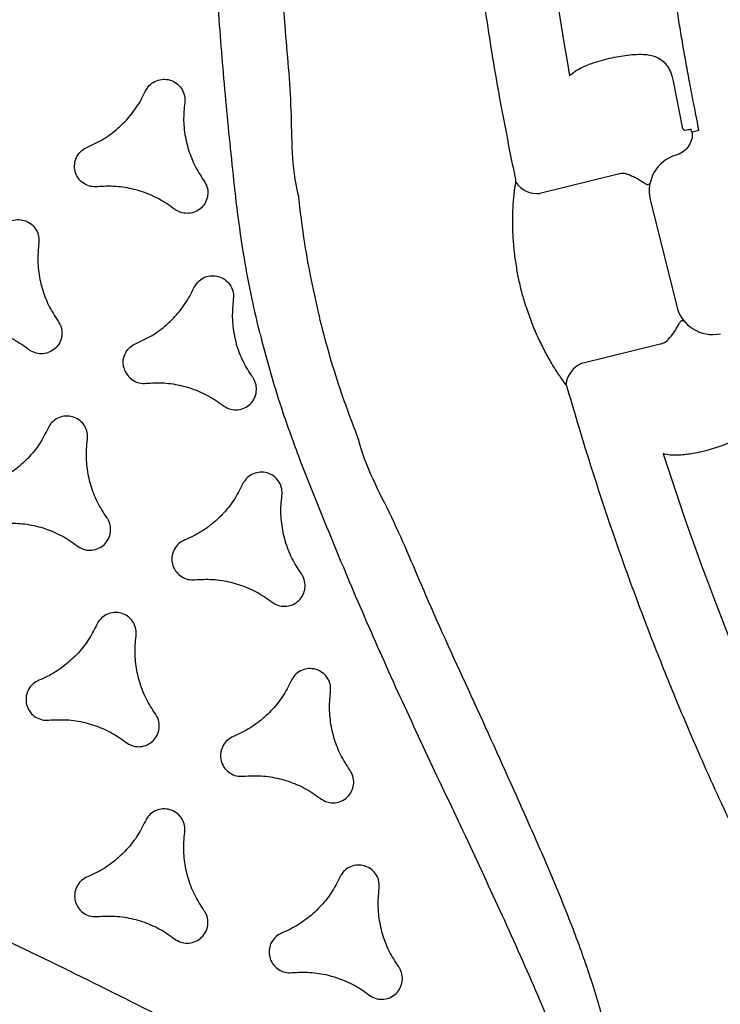
# Model space of a CAD drawing. Extents: x -311 to 202, y -195 to 256.
# Drawn here: x -30 to -20, y 122 to 135 of the extents above; entities that cross this region are included whole.
import ezdxf

# ---------------------------------------------------------------- set-up
doc = ezdxf.new("R2010")
doc.units = 0
doc.header["$MEASUREMENT"] = 0
doc.layers.get('0').update_dxf_attribs({"color": 5, "linetype": 'CONTINUOUS'})
doc.layers.add('PHASE-2', color=4, linetype='CONTINUOUS')

# ---------------------------------------------------------------- blocks, each defined once
blk = doc.blocks.new('2365866L')
for p, q in [((81.197, 2.235), (81.165, 1.598)), ((75.879, 1.961), (75.88, 1.964)), ((81.276, 1.513), (81.278, 1.538)), ((81.276, 1.513), (81.282, 1.5)), ((81.278, 1.538), (81.278, 1.542)), ((81.376, 1.5), (81.282, 1.5)), ((81.376, 1.5), (81.38, 1.534)), ((80.17, 1.188), (79.073, 1.188)), ((80.51, 0.75), (80.51, -0.75)), ((78.518, 0.19), (78.518, 0.189)), ((78.518, 0.189), (78.518, 0.19)), ((78.518, -0.19), (78.518, -0.189)), ((78.518, -0.189), (78.518, -0.19)), ((79.073, -1.188), (80.17, -1.188)), ((75.879, -1.461), (75.88, -1.464))]:
    blk.add_line(p, q)
for centre, radius, start, end in [((118.845, 0), 39.085, 165.3599, 176.1194), ((79.133, 1.547), 0.365, 200.978, 260.4415), ((79.133, -1.547), 0.365, 99.5587, 159.0212), ((118.845, 0), 39.085, 183.8806, 194.6401)]:
    blk.add_arc(centre, radius, start, end)
for centre, major_axis, start_param, end_param in [((81.01, 0.749), (0.082, -0.494), 3.006646, 4.547156), ((81.01, -0.749), (-0.082, -0.494), 4.877622, 6.418132)]:
    blk.add_ellipse(centre, major_axis=major_axis, ratio=0.998592, start_param=start_param, end_param=end_param)
for points, knots in [([(67.474, 6.817), (67.857, 7.128), (68.625, 7.75), (69.765, 8.713), (70.904, 9.691), (71.897, 10.534), (72.745, 11.224), (73.362, 11.69), (73.908, 12.064), (74.328, 12.316), (74.708, 12.508), (75.019, 12.636), (75.312, 12.726), (75.586, 12.778), (75.825, 12.789), (76.021, 12.77), (76.147, 12.744), (76.293, 12.697), (76.455, 12.621), (76.62, 12.496), (76.741, 12.367), (76.851, 12.22), (76.956, 12.031), (77.057, 11.773), (77.135, 11.477), (77.186, 11.146), (77.21, 10.81), (77.213, 10.473), (77.196, 10.001), (77.147, 9.394), (77.051, 8.655), (76.931, 7.919), (76.755, 6.938), (76.531, 5.711), (76.266, 4.352), (76.086, 3.1), (75.879, 2.348), (75.879, 1.964), (75.879, 1.964)], [0, 0, 0, 0, 0.067264, 0.13453, 0.203154, 0.271775, 0.311873, 0.35196, 0.377023, 0.402074, 0.418613, 0.435142, 0.447789, 0.46046, 0.473046, 0.480193, 0.487335, 0.490466, 0.501046, 0.511587, 0.518382, 0.52518, 0.536453, 0.547742, 0.562901, 0.578122, 0.593427, 0.608763, 0.62402, 0.657818, 0.691646, 0.725508, 0.759351, 0.827386, 0.895421, 0.947711, 1, 1, 1, 1, 1]), ([(75.042, 2.07), (75.095, 2.456), (75.2, 3.23), (75.385, 4.393), (75.595, 5.56), (75.828, 6.731), (76.064, 7.902), (76.29, 9.074), (76.445, 9.983), (76.544, 10.626), (76.591, 11.003), (76.615, 11.381), (76.606, 11.696), (76.574, 11.946), (76.532, 12.099), (76.479, 12.217), (76.416, 12.312), (76.318, 12.401), (76.213, 12.443), (76.117, 12.46), (76.032, 12.462), (75.889, 12.444), (75.713, 12.391), (75.512, 12.298), (75.288, 12.171), (75.041, 12.012), (74.721, 11.781), (74.358, 11.498), (73.863, 11.089), (73.289, 10.595), (72.47, 9.876), (71.488, 9.015), (70.337, 8.029), (69.172, 7.068), (68.38, 6.453), (67.984, 6.145)], [0, 0, 0, 0, 0.055426, 0.110853, 0.167386, 0.22393, 0.280478, 0.337013, 0.393539, 0.411503, 0.429501, 0.447436, 0.465315, 0.474224, 0.483107, 0.487815, 0.492514, 0.499324, 0.506131, 0.508194, 0.513183, 0.518184, 0.528619, 0.539139, 0.549657, 0.565199, 0.580748, 0.605697, 0.630649, 0.671991, 0.713335, 0.785427, 0.857516, 0.928759, 1, 1, 1, 1]), ([(78.8, 1.454), (78.817, 1.826), (78.85, 2.571), (78.94, 3.686), (79.059, 4.8), (79.199, 5.833), (79.353, 6.785), (79.545, 7.822), (79.799, 9.02), (80.033, 9.919), (80.15, 10.369)], [0, 0, 0, 0, 0.123711, 0.247422, 0.371525, 0.495628, 0.593511, 0.691444, 0.845626, 1, 1, 1, 1]), ([(81.38, 1.534), (81.384, 1.644), (81.394, 1.852), (81.41, 2.149), (81.426, 2.423), (81.444, 2.686), (81.47, 3.032), (81.508, 3.466), (81.555, 3.94), (81.602, 4.361), (81.645, 4.711), (81.687, 5.033), (81.731, 5.343), (81.775, 5.642), (81.819, 5.924), (81.86, 6.176), (81.902, 6.42), (81.948, 6.682), (82.004, 6.985), (82.077, 7.358), (82.164, 7.781), (82.262, 8.231), (82.362, 8.663), (82.43, 8.943), (82.464, 9.079)], [0, 0, 0, 0, 0.043262, 0.081935, 0.116809, 0.151195, 0.185465, 0.252866, 0.322363, 0.372898, 0.419292, 0.460674, 0.50064, 0.542287, 0.579378, 0.612887, 0.642575, 0.676646, 0.717089, 0.763912, 0.825914, 0.886688, 0.944716, 1, 1, 1, 1]), ([(74.203, 3.823), (74.225, 3.846), (74.269, 3.892), (74.359, 3.928), (74.455, 3.934), (74.547, 3.908), (74.626, 3.853), (74.682, 3.774), (74.708, 3.682), (74.705, 3.602), (74.69, 3.559), (74.685, 3.545)], [0, 0, 0, 0, 0.118154, 0.236308, 0.354471, 0.472622, 0.590763, 0.708909, 0.827047, 0.945188, 1, 1, 1, 1]), ([(73.259, 3.278), (73.339, 3.294), (73.501, 3.325), (73.729, 3.423), (73.94, 3.556), (74.096, 3.694), (74.176, 3.791), (74.203, 3.823)], [0, 0, 0, 0, 0.2186162, 0.4435785, 0.6621975, 0.8871577, 1, 1, 1, 1]), ([(74.685, 3.545), (74.658, 3.468), (74.604, 3.312), (74.575, 3.065), (74.585, 2.816), (74.627, 2.612), (74.67, 2.494), (74.685, 2.455)], [0, 0, 0, 0, 0.218608, 0.443556, 0.662165, 0.887114, 1, 1, 1, 1]), ([(73.259, 2.722), (73.228, 2.729), (73.166, 2.744), (73.09, 2.804), (73.036, 2.884), (73.013, 2.978), (73.022, 3.073), (73.062, 3.161), (73.128, 3.23), (73.199, 3.267), (73.244, 3.275), (73.259, 3.278)], [0, 0, 0, 0, 0.118152, 0.236292, 0.354434, 0.472577, 0.590719, 0.708866, 0.827014, 0.945168, 1, 1, 1, 1]), ([(74.203, 2.176), (74.149, 2.238), (74.041, 2.363), (73.842, 2.512), (73.622, 2.628), (73.424, 2.693), (73.3, 2.714), (73.259, 2.722)], [0, 0, 0, 0, 0.218613, 0.443571, 0.662183, 0.887139, 1, 1, 1, 1]), ([(79.85, 2.645), (79.878, 2.66), (79.934, 2.689), (80.001, 2.705), (80.035, 2.714)], [0, 0, 0, 0, 0.49352, 1, 1, 1, 1]), ([(80.035, 2.714), (80.09, 2.723), (80.185, 2.739), (80.333, 2.746), (80.464, 2.745), (80.591, 2.738), (80.713, 2.726), (80.79, 2.711), (80.829, 2.703)], [0, 0, 0, 0, 0.2206571, 0.382832, 0.5450072, 0.6941373, 0.84325, 1, 1, 1, 1]), ([(80.829, 2.703), (80.858, 2.696), (80.917, 2.68), (80.993, 2.648), (81.059, 2.608), (81.109, 2.561), (81.147, 2.506), (81.179, 2.435), (81.193, 2.366), (81.199, 2.294), (81.198, 2.259), (81.197, 2.235)], [0, 0, 0, 0, 0.132295, 0.264525, 0.386335, 0.508028, 0.610701, 0.713238, 0.864775, 0.903923, 1, 1, 1, 1]), ([(71.821, 2.448), (71.843, 2.471), (71.887, 2.517), (71.977, 2.553), (72.073, 2.559), (72.166, 2.533), (72.244, 2.478), (72.3, 2.399), (72.327, 2.307), (72.323, 2.228), (72.308, 2.184), (72.303, 2.17)], [0, 0, 0, 0, 0.11815, 0.236302, 0.354451, 0.4726, 0.590749, 0.708895, 0.827041, 0.945187, 1, 1, 1, 1]), ([(74.685, 2.455), (74.694, 2.424), (74.711, 2.363), (74.698, 2.267), (74.655, 2.181), (74.586, 2.114), (74.499, 2.074), (74.403, 2.065), (74.31, 2.088), (74.243, 2.131), (74.212, 2.165), (74.203, 2.176)], [0, 0, 0, 0, 0.118143, 0.236285, 0.354427, 0.472581, 0.590731, 0.708888, 0.827042, 0.945187, 1, 1, 1, 1]), ([(72.303, 2.17), (72.277, 2.093), (72.223, 1.937), (72.193, 1.69), (72.203, 1.441), (72.245, 1.237), (72.289, 1.119), (72.303, 1.08)], [0, 0, 0, 0, 0.2186125, 0.4435625, 0.6621737, 0.8871251, 1, 1, 1, 1]), ([(74.925, 0.25), (74.925, 0.263), (74.925, 0.455), (74.934, 0.826), (74.968, 1.421), (75.015, 1.835), (75.042, 2.07)], [0.4999986, 0.4999986, 0.4999986, 0.4999986, 0.5103191, 0.6578274, 0.8053367, 1, 1, 1, 1]), ([(75.88, 1.964), (75.853, 1.742), (75.805, 1.352), (75.771, 0.792), (75.762, 0.442), (75.762, 0.262), (75.762, 0.25)], [0, 0, 0, 0, 0.1952924, 0.3424994, 0.4897071, 0.5000018, 0.5000018, 0.5000018, 0.5000018]), ([(75.879, 1.964), (75.879, 1.964), (75.879, 1.963), (75.879, 1.962), (75.879, 1.961)], [0, 0, 0, 0, 0.000611, 1, 1, 1, 1]), ([(81.282, 1.5), (81.277, 1.479), (81.264, 1.426), (81.216, 1.349), (81.137, 1.284), (81.058, 1.255), (81.01, 1.251), (80.995, 1.25)], [0, 0, 0, 0, 0.153955, 0.399573, 0.645153, 0.890609, 1, 1, 1, 1]), ([(81.165, 1.598), (81.165, 1.595), (81.165, 1.587), (81.167, 1.58), (81.17, 1.571), (81.173, 1.565), (81.18, 1.556), (81.189, 1.551), (81.195, 1.55), (81.198, 1.55)], [0, 0, 0, 0, 0.089507, 0.211619, 0.252748, 0.431516, 0.517911, 0.784505, 1, 1, 1, 1]), ([(81.198, 1.55), (81.225, 1.548), (81.261, 1.546), (81.275, 1.543), (81.278, 1.542)], [0, 0, 0, 0, 0.765892, 1, 1, 1, 1]), ([(71.821, 0.802), (71.768, 0.863), (71.659, 0.988), (71.461, 1.137), (71.24, 1.253), (71.042, 1.318), (70.919, 1.34), (70.877, 1.347)], [0, 0, 0, 0, 0.218615, 0.443573, 0.662185, 0.88714, 1, 1, 1, 1]), ([(78.518, 0.189), (78.518, 0.189), (78.518, 0.22), (78.528, 0.325), (78.544, 0.5), (78.579, 0.71), (78.622, 0.909), (78.674, 1.094), (78.73, 1.266), (78.772, 1.367), (78.793, 1.417)], [0, 0, 0, 0, 0.000002, 0.066708, 0.223143, 0.380167, 0.536663, 0.690934, 0.845691, 1, 1, 1, 1]), ([(78.793, 1.417), (78.794, 1.421), (78.797, 1.429), (78.799, 1.443), (78.8, 1.451), (78.8, 1.454)], [0, 0, 0, 0, 0.407117, 0.819402, 1, 1, 1, 1]), ([(72.303, 1.08), (72.312, 1.049), (72.33, 0.988), (72.316, 0.892), (72.274, 0.806), (72.204, 0.739), (72.117, 0.699), (72.021, 0.69), (71.928, 0.713), (71.861, 0.756), (71.831, 0.79), (71.821, 0.802)], [0, 0, 0, 0, 0.118145, 0.236291, 0.35444, 0.472584, 0.59073, 0.708887, 0.82703, 0.945185, 1, 1, 1, 1]), ([(73.259, 0.528), (73.339, 0.544), (73.501, 0.575), (73.729, 0.673), (73.94, 0.806), (74.096, 0.945), (74.176, 1.041), (74.203, 1.074)], [0, 0, 0, 0, 0.218618, 0.443573, 0.662199, 0.887158, 1, 1, 1, 1]), ([(74.203, 1.074), (74.225, 1.096), (74.269, 1.142), (74.359, 1.178), (74.455, 1.185), (74.547, 1.158), (74.626, 1.103), (74.682, 1.024), (74.708, 0.932), (74.705, 0.853), (74.69, 0.809), (74.685, 0.795)], [0, 0, 0, 0, 0.118151, 0.236303, 0.354455, 0.472606, 0.590759, 0.708909, 0.827051, 0.945193, 1, 1, 1, 1]), ([(80.294, 1.153), (80.282, 1.161), (80.251, 1.18), (80.207, 1.189), (80.178, 1.188), (80.17, 1.188)], [0, 0, 0, 0, 0.339144, 0.825938, 1, 1, 1, 1]), ([(80.548, 0.962), (80.548, 0.961), (80.548, 0.961), (80.547, 0.961), (80.547, 0.96), (80.544, 0.957), (80.539, 0.953), (80.531, 0.949), (80.519, 0.952), (80.506, 0.962), (80.486, 0.982), (80.467, 1.002), (80.433, 1.038), (80.383, 1.088), (80.325, 1.131), (80.294, 1.153)], [0, 0, 0, 0, 0.001532, 0.005194, 0.017308, 0.055558, 0.154522, 0.293617, 0.393714, 0.493312, 0.546772, 0.66103, 0.670899, 0.828514, 1, 1, 1, 1]), ([(74.685, 0.795), (74.658, 0.718), (74.604, 0.562), (74.582, 0.376), (74.58, 0.271), (74.58, 0.25)], [0, 0, 0, 0, 0.2186023, 0.4435448, 0.4999279, 0.4999279, 0.4999279, 0.4999279]), ([(73.018, 0.25), (73.018, 0.274), (73.025, 0.33), (73.062, 0.411), (73.128, 0.48), (73.199, 0.517), (73.244, 0.526), (73.259, 0.528)], [0.4998956, 0.4998956, 0.4998956, 0.4998956, 0.5907432, 0.7088851, 0.8270277, 0.945169, 1, 1, 1, 1]), ([(73.018, 0.25), (73.018, 0.226), (73.025, 0.17), (73.062, 0.089), (73.128, 0.02), (73.199, -0.017), (73.244, -0.026), (73.259, -0.028)], [0.4998956, 0.4998956, 0.4998956, 0.4998956, 0.5907432, 0.7088851, 0.8270277, 0.945169, 1, 1, 1, 1]), ([(74.685, -0.295), (74.658, -0.218), (74.604, -0.062), (74.582, 0.124), (74.58, 0.229), (74.58, 0.25)], [0, 0, 0, 0, 0.2186023, 0.4435448, 0.4999279, 0.4999279, 0.4999279, 0.4999279]), ([(74.925, 0.25), (74.925, 0.237), (74.925, 0.046), (74.934, -0.326), (74.968, -0.921), (75.015, -1.334), (75.042, -1.57)], [0.4999986, 0.4999986, 0.4999986, 0.4999986, 0.5103191, 0.6578274, 0.8053367, 1, 1, 1, 1]), ([(75.88, -1.464), (75.853, -1.242), (75.805, -0.852), (75.771, -0.291), (75.762, 0.058), (75.762, 0.238), (75.762, 0.25)], [0, 0, 0, 0, 0.1952924, 0.3424994, 0.4897071, 0.5000018, 0.5000018, 0.5000018, 0.5000018]), ([(78.518, -0.189), (78.515, -0.126), (78.51, 0), (78.515, 0.126), (78.518, 0.189)], [0, 0, 0, 0, 0.497067, 1, 1, 1, 1]), ([(73.259, -0.028), (73.339, -0.044), (73.501, -0.075), (73.729, -0.173), (73.94, -0.306), (74.096, -0.444), (74.176, -0.541), (74.203, -0.573)], [0, 0, 0, 0, 0.218618, 0.443573, 0.662199, 0.887158, 1, 1, 1, 1]), ([(72.303, -0.58), (72.312, -0.549), (72.33, -0.488), (72.316, -0.392), (72.274, -0.306), (72.204, -0.239), (72.117, -0.199), (72.021, -0.19), (71.928, -0.213), (71.861, -0.255), (71.831, -0.29), (71.821, -0.301)], [0, 0, 0, 0, 0.118145, 0.236291, 0.35444, 0.472584, 0.59073, 0.708887, 0.82703, 0.945185, 1, 1, 1, 1]), ([(78.793, -1.417), (78.772, -1.367), (78.73, -1.266), (78.674, -1.094), (78.622, -0.909), (78.579, -0.71), (78.544, -0.5), (78.528, -0.325), (78.518, -0.22), (78.518, -0.189), (78.518, -0.189)], [0, 0, 0, 0, 0.154309, 0.309065, 0.463336, 0.619833, 0.776858, 0.933292, 0.999998, 1, 1, 1, 1]), ([(71.821, -0.301), (71.768, -0.363), (71.659, -0.488), (71.461, -0.637), (71.24, -0.753), (71.042, -0.818), (70.919, -0.839), (70.877, -0.847)], [0, 0, 0, 0, 0.218615, 0.443573, 0.662185, 0.88714, 1, 1, 1, 1]), ([(74.203, -0.573), (74.225, -0.596), (74.269, -0.642), (74.359, -0.678), (74.455, -0.684), (74.547, -0.658), (74.626, -0.603), (74.682, -0.524), (74.708, -0.432), (74.705, -0.352), (74.69, -0.309), (74.685, -0.295)], [0, 0, 0, 0, 0.118151, 0.236303, 0.354455, 0.472606, 0.590759, 0.708909, 0.827051, 0.945193, 1, 1, 1, 1]), ([(72.303, -1.67), (72.277, -1.593), (72.223, -1.437), (72.193, -1.19), (72.203, -0.941), (72.245, -0.737), (72.289, -0.619), (72.303, -0.58)], [0, 0, 0, 0, 0.2186125, 0.4435625, 0.6621737, 0.8871251, 1, 1, 1, 1]), ([(80.294, -1.153), (80.325, -1.131), (80.383, -1.088), (80.433, -1.038), (80.467, -1.002), (80.486, -0.982), (80.506, -0.962), (80.519, -0.952), (80.531, -0.949), (80.539, -0.953), (80.544, -0.957), (80.547, -0.96), (80.547, -0.961), (80.548, -0.961), (80.548, -0.961), (80.548, -0.962)], [0, 0, 0, 0, 0.171487, 0.329099, 0.338969, 0.453229, 0.506688, 0.606286, 0.706382, 0.845478, 0.944442, 0.982692, 0.994806, 0.998468, 1, 1, 1, 1]), ([(80.17, -1.188), (80.185, -1.188), (80.221, -1.188), (80.263, -1.173), (80.288, -1.158), (80.294, -1.153)], [0, 0, 0, 0, 0.333743, 0.818707, 1, 1, 1, 1]), ([(67.474, -6.317), (67.857, -6.628), (68.625, -7.25), (69.765, -8.212), (70.904, -9.191), (71.897, -10.034), (72.745, -10.724), (73.362, -11.19), (73.908, -11.564), (74.328, -11.815), (74.708, -12.008), (75.019, -12.136), (75.312, -12.226), (75.586, -12.278), (75.825, -12.289), (76.021, -12.27), (76.147, -12.243), (76.293, -12.197), (76.455, -12.121), (76.62, -11.996), (76.741, -11.867), (76.851, -11.72), (76.956, -11.531), (77.057, -11.273), (77.135, -10.977), (77.186, -10.646), (77.21, -10.31), (77.213, -9.973), (77.196, -9.501), (77.147, -8.894), (77.051, -8.155), (76.931, -7.419), (76.755, -6.438), (76.531, -5.211), (76.266, -3.852), (76.086, -2.6), (75.879, -1.848), (75.879, -1.464), (75.879, -1.464)], [0, 0, 0, 0, 0.067264, 0.13453, 0.203154, 0.271775, 0.311873, 0.35196, 0.377023, 0.402074, 0.418613, 0.435142, 0.447789, 0.46046, 0.473046, 0.480193, 0.487335, 0.490466, 0.501046, 0.511587, 0.518382, 0.52518, 0.536453, 0.547742, 0.562901, 0.578122, 0.593427, 0.608763, 0.62402, 0.657818, 0.691646, 0.725508, 0.759351, 0.827386, 0.895421, 0.947711, 1, 1, 1, 1, 1]), ([(70.877, -1.403), (70.957, -1.419), (71.119, -1.45), (71.348, -1.548), (71.558, -1.681), (71.714, -1.819), (71.794, -1.916), (71.821, -1.948)], [0, 0, 0, 0, 0.218617, 0.44357, 0.662186, 0.887136, 1, 1, 1, 1]), ([(75.879, -1.464), (75.879, -1.464), (75.879, -1.463), (75.879, -1.462), (75.879, -1.461)], [0, 0, 0, 0, 0.000611, 1, 1, 1, 1]), ([(78.8, -1.454), (78.8, -1.448), (78.799, -1.437), (78.796, -1.425), (78.794, -1.419), (78.793, -1.417)], [0, 0, 0, 0, 0.391795, 0.78004, 1, 1, 1, 1]), ([(80.15, -10.368), (80.054, -10.002), (79.862, -9.268), (79.614, -8.156), (79.395, -7.037), (79.225, -6.002), (79.093, -5.055), (78.973, -4.028), (78.864, -2.827), (78.821, -1.912), (78.8, -1.454)], [0, 0, 0, 0, 0.125899, 0.251798, 0.378117, 0.504436, 0.600033, 0.695676, 0.847747, 1, 1, 1, 1]), ([(75.042, -1.57), (75.095, -1.956), (75.2, -2.729), (75.385, -3.893), (75.595, -5.06), (75.828, -6.231), (76.064, -7.402), (76.29, -8.574), (76.445, -9.483), (76.544, -10.126), (76.591, -10.503), (76.615, -10.881), (76.606, -11.196), (76.574, -11.446), (76.532, -11.599), (76.479, -11.717), (76.416, -11.812), (76.318, -11.901), (76.213, -11.943), (76.117, -11.96), (76.032, -11.962), (75.889, -11.944), (75.713, -11.891), (75.512, -11.798), (75.288, -11.671), (75.041, -11.512), (74.721, -11.281), (74.358, -10.998), (73.863, -10.589), (73.289, -10.095), (72.47, -9.376), (71.488, -8.515), (70.337, -7.529), (69.172, -6.568), (68.38, -5.952), (67.984, -5.645)], [0, 0, 0, 0, 0.055426, 0.110853, 0.167386, 0.22393, 0.280478, 0.337013, 0.393539, 0.411503, 0.429501, 0.447436, 0.465315, 0.474224, 0.483107, 0.487815, 0.492514, 0.499324, 0.506131, 0.508194, 0.513183, 0.518184, 0.528619, 0.539139, 0.549657, 0.565199, 0.580748, 0.605697, 0.630649, 0.671991, 0.713335, 0.785427, 0.857516, 0.928759, 1, 1, 1, 1]), ([(74.685, -1.955), (74.694, -1.924), (74.711, -1.863), (74.698, -1.767), (74.655, -1.681), (74.586, -1.614), (74.499, -1.574), (74.403, -1.564), (74.31, -1.588), (74.243, -1.63), (74.212, -1.665), (74.203, -1.676)], [0, 0, 0, 0, 0.118143, 0.236285, 0.354427, 0.472581, 0.590731, 0.708888, 0.827042, 0.945187, 1, 1, 1, 1]), ([(71.821, -1.948), (71.843, -1.971), (71.887, -2.017), (71.977, -2.053), (72.073, -2.059), (72.166, -2.033), (72.244, -1.978), (72.3, -1.899), (72.327, -1.807), (72.323, -1.727), (72.308, -1.684), (72.303, -1.67)], [0, 0, 0, 0, 0.11815, 0.236302, 0.354451, 0.4726, 0.590749, 0.708895, 0.827041, 0.945187, 1, 1, 1, 1]), ([(74.203, -1.676), (74.149, -1.738), (74.041, -1.863), (73.842, -2.012), (73.622, -2.128), (73.424, -2.193), (73.3, -2.214), (73.259, -2.221)], [0, 0, 0, 0, 0.218613, 0.443571, 0.662183, 0.887139, 1, 1, 1, 1]), ([(74.685, -3.045), (74.658, -2.968), (74.604, -2.812), (74.575, -2.565), (74.585, -2.316), (74.627, -2.112), (74.67, -1.994), (74.685, -1.955)], [0, 0, 0, 0, 0.218608, 0.443556, 0.662165, 0.887114, 1, 1, 1, 1]), ([(73.259, -2.221), (73.228, -2.229), (73.166, -2.244), (73.09, -2.304), (73.036, -2.384), (73.013, -2.478), (73.022, -2.573), (73.062, -2.661), (73.128, -2.73), (73.199, -2.767), (73.244, -2.775), (73.259, -2.778)], [0, 0, 0, 0, 0.118152, 0.236292, 0.354434, 0.472577, 0.590719, 0.708866, 0.827014, 0.945168, 1, 1, 1, 1]), ([(80.125, -2.729), (80.094, -2.724), (80.028, -2.714), (79.935, -2.688), (79.878, -2.66), (79.85, -2.645)], [0, 0, 0, 0, 0.30376, 0.647662, 1, 1, 1, 1]), ([(73.259, -2.778), (73.339, -2.794), (73.501, -2.825), (73.729, -2.923), (73.94, -3.056), (74.096, -3.194), (74.176, -3.291), (74.203, -3.323)], [0, 0, 0, 0, 0.2186162, 0.4435785, 0.6621975, 0.8871577, 1, 1, 1, 1]), ([(80.753, -2.718), (80.739, -2.72), (80.686, -2.729), (80.591, -2.738), (80.464, -2.745), (80.333, -2.746), (80.218, -2.74), (80.15, -2.732), (80.125, -2.729)], [0, 0, 0, 0, 0.072353, 0.263843, 0.455355, 0.66362, 0.871884, 1, 1, 1, 1]), ([(72.303, -3.33), (72.312, -3.299), (72.33, -3.238), (72.316, -3.142), (72.274, -3.056), (72.204, -2.989), (72.117, -2.949), (72.021, -2.939), (71.928, -2.963), (71.861, -3.005), (71.831, -3.04), (71.821, -3.051)], [0, 0, 0, 0, 0.118147, 0.236294, 0.354445, 0.472591, 0.590748, 0.708903, 0.827045, 0.94519, 1, 1, 1, 1]), ([(71.821, -3.051), (71.768, -3.113), (71.659, -3.238), (71.461, -3.386), (71.24, -3.502), (71.042, -3.568), (70.919, -3.589), (70.877, -3.596)], [0, 0, 0, 0, 0.218614, 0.443565, 0.662176, 0.887131, 1, 1, 1, 1]), ([(74.203, -3.323), (74.225, -3.346), (74.269, -3.392), (74.359, -3.428), (74.455, -3.434), (74.547, -3.408), (74.626, -3.352), (74.682, -3.274), (74.708, -3.182), (74.705, -3.102), (74.69, -3.059), (74.685, -3.045)], [0, 0, 0, 0, 0.118154, 0.236308, 0.354471, 0.472622, 0.590763, 0.708909, 0.827047, 0.945188, 1, 1, 1, 1]), ([(72.303, -4.42), (72.277, -4.343), (72.223, -4.187), (72.193, -3.94), (72.203, -3.691), (72.245, -3.487), (72.289, -3.369), (72.303, -3.33)], [0, 0, 0, 0, 0.2186183, 0.4435757, 0.6621928, 0.8871516, 1, 1, 1, 1]), ([(70.877, -3.596), (70.846, -3.604), (70.785, -3.619), (70.708, -3.679), (70.655, -3.759), (70.632, -3.852), (70.64, -3.948), (70.68, -4.036), (70.747, -4.105), (70.817, -4.142), (70.863, -4.15), (70.877, -4.153)], [0, 0, 0, 0, 0.118141, 0.236291, 0.354434, 0.472579, 0.590728, 0.708878, 0.827027, 0.945181, 1, 1, 1, 1]), ([(70.877, -4.153), (70.957, -4.169), (71.119, -4.2), (71.348, -4.298), (71.558, -4.431), (71.714, -4.569), (71.794, -4.666), (71.821, -4.698)], [0, 0, 0, 0, 0.218607, 0.443558, 0.662173, 0.887121, 1, 1, 1, 1]), ([(74.685, -4.705), (74.694, -4.674), (74.711, -4.613), (74.698, -4.517), (74.655, -4.431), (74.586, -4.364), (74.499, -4.324), (74.403, -4.314), (74.31, -4.338), (74.243, -4.38), (74.212, -4.415), (74.203, -4.426)], [0, 0, 0, 0, 0.118146, 0.23629, 0.354441, 0.472591, 0.590751, 0.708906, 0.82706, 0.945204, 1, 1, 1, 1]), ([(71.821, -4.698), (71.843, -4.721), (71.887, -4.767), (71.977, -4.803), (72.073, -4.809), (72.166, -4.783), (72.244, -4.727), (72.3, -4.649), (72.327, -4.557), (72.323, -4.477), (72.308, -4.434), (72.303, -4.42)], [0, 0, 0, 0, 0.118152, 0.236303, 0.354452, 0.472599, 0.590745, 0.708888, 0.827031, 0.945179, 1, 1, 1, 1]), ([(74.203, -4.426), (74.149, -4.488), (74.041, -4.613), (73.842, -4.761), (73.622, -4.877), (73.424, -4.943), (73.3, -4.964), (73.259, -4.971)], [0, 0, 0, 0, 0.21861, 0.443553, 0.662164, 0.887112, 1, 1, 1, 1]), ([(74.685, -5.795), (74.658, -5.718), (74.604, -5.561), (74.575, -5.315), (74.585, -5.066), (74.627, -4.862), (74.67, -4.744), (74.685, -4.705)], [0, 0, 0, 0, 0.218617, 0.443575, 0.662194, 0.887153, 1, 1, 1, 1]), ([(73.259, -4.971), (73.228, -4.979), (73.166, -4.994), (73.09, -5.054), (73.036, -5.134), (73.013, -5.227), (73.022, -5.323), (73.062, -5.411), (73.128, -5.48), (73.199, -5.517), (73.244, -5.525), (73.259, -5.528)], [0, 0, 0, 0, 0.118137, 0.236282, 0.354417, 0.472556, 0.5907, 0.708849, 0.827011, 0.945157, 1, 1, 1, 1]), ([(73.259, -5.528), (73.339, -5.544), (73.501, -5.575), (73.729, -5.673), (73.94, -5.806), (74.096, -5.944), (74.176, -6.041), (74.203, -6.073)], [0, 0, 0, 0, 0.218613, 0.443566, 0.662185, 0.887144, 1, 1, 1, 1]), ([(72.303, -6.079), (72.312, -6.049), (72.33, -5.988), (72.316, -5.892), (72.274, -5.806), (72.204, -5.739), (72.117, -5.698), (72.021, -5.689), (71.928, -5.712), (71.861, -5.755), (71.831, -5.79), (71.821, -5.801)], [0, 0, 0, 0, 0.118151, 0.236304, 0.354459, 0.472623, 0.590778, 0.708919, 0.827061, 0.945204, 1, 1, 1, 1]), ([(71.821, -5.801), (71.768, -5.863), (71.659, -5.987), (71.461, -6.136), (71.24, -6.252), (71.042, -6.318), (70.919, -6.339), (70.877, -6.346)], [0, 0, 0, 0, 0.218607, 0.443557, 0.662168, 0.887123, 1, 1, 1, 1]), ([(74.203, -6.073), (74.225, -6.096), (74.269, -6.142), (74.359, -6.178), (74.455, -6.184), (74.547, -6.158), (74.626, -6.102), (74.682, -6.024), (74.708, -5.932), (74.705, -5.852), (74.69, -5.809), (74.685, -5.795)], [0, 0, 0, 0, 0.118157, 0.236322, 0.354471, 0.47262, 0.590767, 0.7089, 0.827034, 0.945176, 1, 1, 1, 1]), ([(72.303, -7.17), (72.277, -7.093), (72.223, -6.936), (72.193, -6.69), (72.203, -6.441), (72.245, -6.237), (72.289, -6.119), (72.303, -6.079)], [0, 0, 0, 0, 0.218628, 0.443596, 0.662224, 0.887192, 1, 1, 1, 1]), ([(70.877, -6.346), (70.846, -6.354), (70.785, -6.369), (70.708, -6.429), (70.655, -6.509), (70.632, -6.602), (70.64, -6.698), (70.68, -6.786), (70.747, -6.855), (70.817, -6.891), (70.863, -6.9), (70.877, -6.903)], [0, 0, 0, 0, 0.118138, 0.236274, 0.354412, 0.472558, 0.590711, 0.708869, 0.827029, 0.945182, 1, 1, 1, 1]), ([(70.877, -6.903), (70.957, -6.918), (71.119, -6.95), (71.348, -7.047), (71.558, -7.181), (71.714, -7.319), (71.794, -7.416), (71.821, -7.448)], [0, 0, 0, 0, 0.218603, 0.443545, 0.662149, 0.887093, 1, 1, 1, 1]), ([(74.685, -7.454), (74.694, -7.424), (74.711, -7.363), (74.698, -7.267), (74.655, -7.181), (74.586, -7.114), (74.499, -7.073), (74.403, -7.064), (74.309, -7.087), (74.243, -7.13), (74.212, -7.165), (74.203, -7.176)], [0, 0, 0, 0, 0.1181514, 0.2363003, 0.3544586, 0.4726281, 0.5907961, 0.7089486, 0.8270898, 0.9452221, 1, 1, 1, 1]), ([(71.821, -7.448), (71.843, -7.471), (71.887, -7.517), (71.977, -7.553), (72.073, -7.559), (72.166, -7.533), (72.244, -7.477), (72.3, -7.399), (72.327, -7.307), (72.323, -7.227), (72.308, -7.184), (72.303, -7.17)], [0, 0, 0, 0, 0.118153, 0.236305, 0.354463, 0.472597, 0.590729, 0.708866, 0.827008, 0.945159, 1, 1, 1, 1]), ([(74.203, -7.176), (74.149, -7.238), (74.041, -7.362), (73.842, -7.511), (73.622, -7.627), (73.424, -7.693), (73.3, -7.714), (73.259, -7.721)], [0, 0, 0, 0, 0.218602, 0.443543, 0.662138, 0.887079, 1, 1, 1, 1]), ([(74.685, -8.545), (74.658, -8.468), (74.604, -8.311), (74.575, -8.065), (74.585, -7.816), (74.627, -7.612), (74.67, -7.494), (74.685, -7.454)], [0, 0, 0, 0, 0.21863, 0.443602, 0.662234, 0.887208, 1, 1, 1, 1]), ([(73.259, -7.721), (73.228, -7.729), (73.166, -7.744), (73.09, -7.804), (73.036, -7.884), (73.013, -7.977), (73.022, -8.073), (73.062, -8.161), (73.128, -8.23), (73.199, -8.266), (73.244, -8.275), (73.259, -8.278)], [0, 0, 0, 0, 0.118133, 0.236262, 0.35439, 0.472526, 0.590674, 0.708838, 0.827, 0.945158, 1, 1, 1, 1]), ([(73.259, -8.278), (73.339, -8.293), (73.501, -8.325), (73.729, -8.422), (73.94, -8.556), (74.096, -8.694), (74.176, -8.791), (74.203, -8.823)], [0, 0, 0, 0, 0.218609, 0.443559, 0.662168, 0.887117, 1, 1, 1, 1]), ([(74.203, -8.823), (74.225, -8.846), (74.269, -8.892), (74.359, -8.928), (74.455, -8.934), (74.547, -8.908), (74.626, -8.852), (74.682, -8.774), (74.708, -8.681), (74.705, -8.602), (74.69, -8.558), (74.685, -8.545)], [0, 0, 0, 0, 0.11816, 0.236325, 0.354483, 0.472629, 0.590752, 0.708877, 0.82701, 0.945158, 1, 1, 1, 1])]:
    blk.add_open_spline(points, degree=3, knots=knots)

msp = doc.modelspace()

# ---------------------------------------------------------------- block references
at = {"layer": 'PHASE-2', "rotation": 13.90408271073212}
msp.add_blockref('2365866L', (-99.099, 112.833, 78), dxfattribs=at)

doc.saveas('drawing.dxf')
